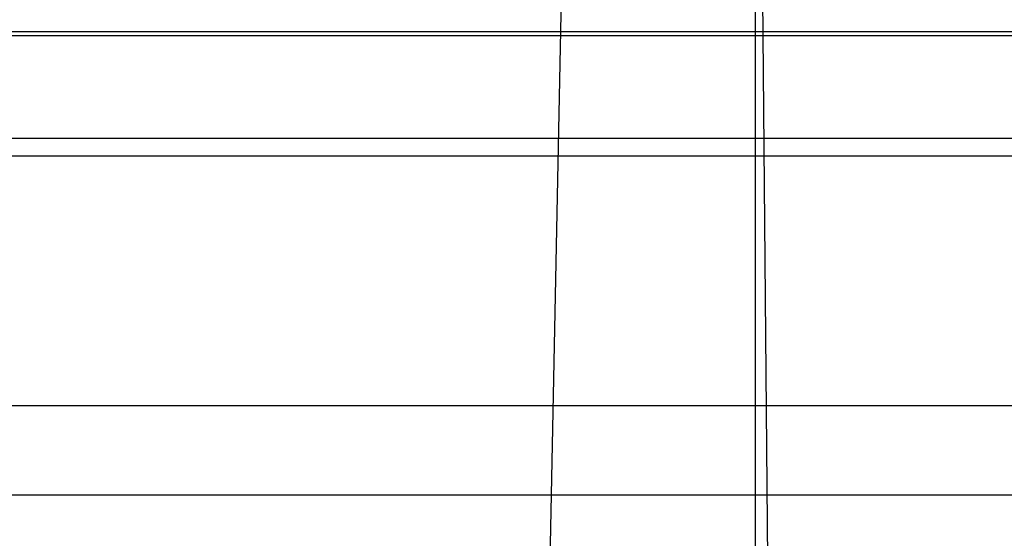
# Model space of a CAD drawing. Extents: x -76 to 604, y -604 to 2000.
# Drawn here: x 32 to 43, y -596 to -591 of the extents above; entities that cross this region are included whole.
import ezdxf

# ---------------------------------------------------------------- set-up
doc = ezdxf.new("R2010")
doc.units = 0
doc.header["$LTSCALE"] = 10
doc.linetypes.add('VERDECKT', pattern=[9.525, 6.35, -3.175])
doc.layers.get('0').update_dxf_attribs({"linetype": 'CONTINUOUS'})
doc.layers.add('HILF', color=2, linetype='CONTINUOUS')

# ---------------------------------------------------------------- blocks, each defined once
blk = doc.blocks.new('A$C8500809E')
at = {"color": 1, "linetype": 'VERDECKT'}
for p, q in [((37.6338, -100.13371), (38.02694, -80.78237)), ((40, -80.78237), (40.15223, -98.22584)), ((40, -82.53277), (40, -98.20475)), ((53.84122, -90.7), (-53.84122, -90.7)), ((0, -90.73988), (55.03582, -90.73988)), ((0, -91.88895), (56, -91.88895)), ((48.13357, -92.08859), (0, -92.08859)), ((48.13357, -92.08859), (0, -92.08859)), ((-50, -92.73988), (50, -92.73988)), ((-50, -92.73988), (50, -92.73988)), ((-50.5, -93.78237), (50.5, -93.78237)), ((56.40585, -94.8847), (-55.40394, -94.8847))]:
    blk.add_line(p, q, dxfattribs=at)
at = {"color": 3, "linetype": 'CONTINUOUS'}
blk.add_line((56.40585, -95.8847), (-55.40394, -95.8847), dxfattribs=at)

msp = doc.modelspace()

# ---------------------------------------------------------------- block references
at = {"layer": 'HILF'}
msp.add_blockref('A$C8500809E', (0, -500), dxfattribs=at)

doc.saveas('drawing.dxf')
